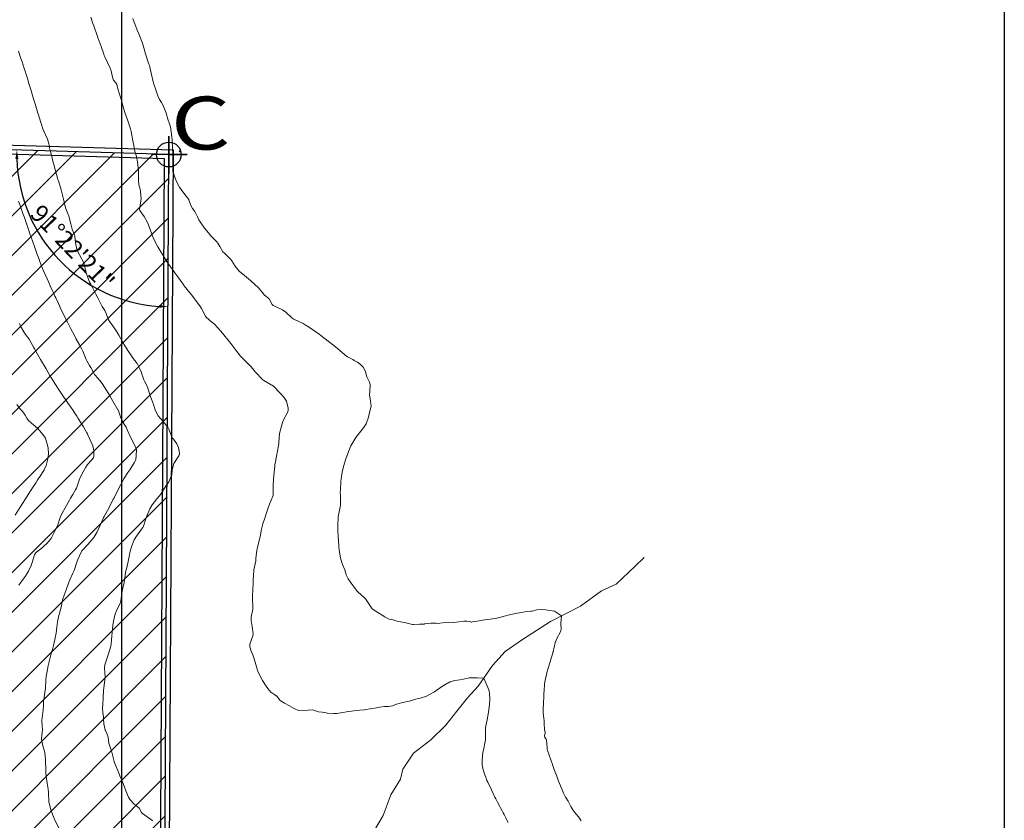
# Model space of a CAD drawing. Units: millimetres. Extents: x 757586 to 1518935, y 8155378 to 16311967.
# Drawn here: x 759488 to 759600, y 8155906 to 8155996 of the extents above; entities that cross this region are included whole.
import ezdxf
from ezdxf.enums import TextEntityAlignment as Align

# ---------------------------------------------------------------- set-up
doc = ezdxf.new("R2010")
doc.units = ezdxf.units.MM
doc.linetypes.add('DGN Style 4', pattern=[22.571682, 11.278792, -5.639396, 0.014098, -5.639396])
for name, color, linetype in [('01-area botadero', 5, 'Continuous'), ('coordenadas', 8, 'Continuous'), ('Cuadro de corex.lsp', 2, 'Continuous'), ('Curva Indice', 36, 'Continuous'), ('Quebrada', 4, 'Continuous')]:
    doc.layers.add(name, color=color, linetype=linetype)
doc.styles.add('Arial', font='ARIAL.TTF', dxfattribs={"height": 0.2})
doc.styles.add('ARIAL1', font='ARIAL.TTF')
doc.styles.get("Standard").update_dxf_attribs({"font": 'simplex8.shx'})
doc.dimstyles.new('ISO-25', dxfattribs={"dimtxt": 1, "dimasz": 1, "dimexe": 1.25, "dimexo": 0.625, "dimtad": 1, "dimdsep": 46, "dimtxsty": 'Standard', "dimcen": 2.5, "dimaunit": 1, "dimadec": 3, "dimazin": 0, "dimtfac": 1, "dimtmove": 0, "dimatfit": 3, "dimfxl": 0, "dimarcsym": 0})

# ---------------------------------------------------------------- blocks, each defined once
blk = doc.blocks.new('A$C2AEF2A4C')
at = {"layer": 'Cuadro de corex.lsp', "color": 2}
for points in [[(1.96, 2.17), (1.96, 4.25), (1.96, 0)], [(1.96, 2.17), (4.02, 2.17), (0, 2.17)]]:
    blk.add_lwpolyline(points, dxfattribs=at)
blk.add_circle((1.96, 2.17), 1.4, dxfattribs=at)
blk = doc.blocks.new('*D15')
at = {"layer": 'Cuadro de corex.lsp', "color": 0, "lineweight": -2}
blk.add_arc((759505.38, 8155981.15), 17.23, 181.6385, 266.3582, dxfattribs=at)
at = {"layer": 'Cuadro de corex.lsp', "color": 0}
for points in [[(759487.99, 8155980.66), (759488.33, 8155980.66), (759488.16, 8155981.66)], [(759504.29, 8155964.12), (759504.28, 8155963.79), (759505.28, 8155963.92)]]:
    blk.add_solid(points, dxfattribs=at)
at = {"layer": 'Defpoints', "color": 0}
for p in [(759430, 8155983.37), (759505.38, 8155981.15), (759505.38, 8155981.15), (759490.28, 8155972.86), (759504.51, 8155823.65)]:
    blk.add_point(p, dxfattribs=at)
at = {"layer": 'Cuadro de corex.lsp', "color": 0, "insert": (759494.29, 8155970.44), "char_height": 2, "attachment_point": 5, "rotation": 313.9983}
blk.add_mtext('91°22\'21"', dxfattribs=at)
blk = doc.blocks.new('*D19')
at = {"layer": 'Cuadro de corex.lsp', "color": 0, "lineweight": -2}
blk.add_arc((759504.51, 8155823.65), 15.35, 93.4182, 166.1605, dxfattribs=at)
at = {"layer": 'Cuadro de corex.lsp', "color": 0}
for points in [[(759503.59, 8155839.14), (759503.6, 8155838.81), (759504.6, 8155839)], [(759489.77, 8155827.29), (759489.45, 8155827.36), (759489.4, 8155826.35)]]:
    blk.add_solid(points, dxfattribs=at)
at = {"layer": 'Defpoints', "color": 0}
for p in [(759505.38, 8155981.15), (759416.71, 8155839.3), (759492.23, 8155832.86), (759504.51, 8155823.65), (759504.51, 8155823.65)]:
    blk.add_point(p, dxfattribs=at)
at = {"layer": 'Cuadro de corex.lsp', "color": 0, "insert": (759493.53, 8155836.84), "char_height": 2, "attachment_point": 5, "rotation": 39.7894}
blk.add_mtext('80°12\'35"', dxfattribs=at)
blk = doc.blocks.new('*D20')
at = {"layer": 'Cuadro de corex.lsp', "color": 0, "lineweight": -2}
blk.add_arc((759430, 8155983.37), 10.13, 286.9513, 352.6546, dxfattribs=at)
at = {"layer": 'Cuadro de corex.lsp', "color": 0}
for points in [[(759439.89, 8155982.09), (759440.22, 8155982.06), (759440.13, 8155983.07)], [(759433, 8155973.52), (759432.92, 8155973.84), (759431.99, 8155973.43)]]:
    blk.add_solid(points, dxfattribs=at)
at = {"layer": 'Defpoints', "color": 0}
for p in [(759430, 8155983.37), (759430, 8155983.37), (759505.38, 8155981.15), (759436.1, 8155975.27), (759434.8, 8155959.38)]:
    blk.add_point(p, dxfattribs=at)
at = {"layer": 'Cuadro de corex.lsp', "color": 0, "insert": (759436.36, 8155978), "char_height": 2, "attachment_point": 5, "rotation": 49.8029}
blk.add_mtext('77°1\'6"', dxfattribs=at)

msp = doc.modelspace()

# ---------------------------------------------------------------- hatches: boundary and pattern name
at = {"layer": 'coordenadas'}
h = msp.add_hatch(dxfattribs=at)
h.set_pattern_fill('ANSI31', color=30, style=0)
h.set_pattern_definition([(45, (-47.755, 367.2558), (-2.2450640303, 2.2450640303), [])])
h.paths.add_polyline_path([(759505.379, 8155981.148), (759430.005, 8155983.369), (759430.382, 8155981.766), (759431.9, 8155974.214), (759434.136, 8155961.866), (759435.395, 8155953.193), (759435.742, 8155941.298), (759434.517, 8155925.125), (759431.79, 8155903.943), (759430.183, 8155897.072), (759429.287, 8155892.332), (759427.36, 8155881.904), (759426.125, 8155873.605), (759424.691, 8155866.087), (759422.793, 8155857.895), (759418.316, 8155844.108), (759416.713, 8155839.303), (759504.512, 8155823.654)])

# ---------------------------------------------------------------- linework, layer by layer
at = {"layer": '01-area botadero', "color": 241}
for points in [[(759429.392, 8155983.887), (759434.297, 8155959.324), (759434.692, 8155924.817), (759425.731, 8155875.304), (759416.091, 8155838.906), (759505.009, 8155823.058), (759505.882, 8155981.633)], [(759430.618, 8155982.851), (759435.296, 8155959.428), (759435.693, 8155924.733), (759426.708, 8155875.086), (759417.335, 8155839.7), (759504.015, 8155824.25), (759504.876, 8155980.663)]]:
    msp.add_lwpolyline(points, close=True, dxfattribs=at)
at = {"layer": '01-area botadero', "color": 200}
msp.add_lwpolyline([(759430.005, 8155983.369), (759434.797, 8155959.376), (759435.192, 8155924.775), (759426.219, 8155875.195), (759416.713, 8155839.303), (759504.512, 8155823.654), (759505.379, 8155981.148)], close=True, dxfattribs=at)
at = {"layer": 'coordenadas'}
for p, q in [((759500, 8156166.8), (759500, 8155659.893)), ((759600, 8156166.8), (759600, 8155659.893))]:
    msp.add_line(p, q, dxfattribs=at)
at = {"layer": 'Cuadro de corex.lsp', "color": 2}
for centre in [(759505.379, 8155981.148), (759505.379, 8155981.148), (759505.379, 8155981.148), (759505.379, 8155981.148), (759506.602, 8155981.516)]:
    msp.add_circle(centre, 0.05, dxfattribs=at)
at = {"layer": 'Curva Indice', "linetype": 'Continuous', "lineweight": 13}
for points in [[(759543.816, 8155905.488, 115), (759543.585, 8155905.911, 115), (759543.525, 8155906.028, 115), (759543.346, 8155906.389, 115), (759543.239, 8155906.599, 115), (759543.13, 8155906.805, 115), (759542.97, 8155907.089, 115), (759542.845, 8155907.313, 115), (759542.583, 8155907.79, 115), (759542.391, 8155908.151, 115), (759542.299, 8155908.344, 115), (759541.917, 8155909.207, 115), (759541.873, 8155909.306, 115), (759541.551, 8155909.957, 115), (759541.486, 8155910.065, 115), (759541.401, 8155910.229, 115), (759541.266, 8155910.609, 115), (759541.16, 8155910.893, 115), (759540.958, 8155911.46, 115), (759540.861, 8155912.038, 115), (759540.855, 8155912.519, 115), (759540.951, 8155913.44, 115), (759540.995, 8155913.671, 115), (759541.217, 8155914.676, 115), (759541.234, 8155914.855, 115), (759541.221, 8155915.34, 115), (759541.22, 8155915.952, 115), (759541.251, 8155916.253, 115), (759541.425, 8155917.108, 115), (759541.506, 8155917.523, 115), (759541.609, 8155918.26, 115), (759541.694, 8155918.907, 115), (759541.734, 8155919.387, 115), (759541.695, 8155920.19, 115), (759541.663, 8155920.34, 115), (759541.597, 8155920.512, 115), (759541.036, 8155921.826, 115), (759540.326, 8155921.88, 115), (759539.602, 8155921.888, 115), (759539.382, 8155921.86, 115), (759538.738, 8155921.744, 115), (759538.315, 8155921.661, 115), (759537.753, 8155921.564, 115), (759537.617, 8155921.535, 115), (759537.24, 8155921.406, 115), (759537.045, 8155921.325, 115), (759536.934, 8155921.271, 115), (759536.253, 8155920.86, 115), (759535.623, 8155920.408, 115), (759535.464, 8155920.303, 115), (759534.904, 8155919.98, 115), (759534.627, 8155919.824, 115), (759534.559, 8155919.795, 115), (759533.839, 8155919.584, 115), (759533.608, 8155919.54, 115), (759533.361, 8155919.477, 115), (759533.201, 8155919.418, 115), (759532.876, 8155919.311, 115), (759532.438, 8155919.198, 115), (759532.204, 8155919.145, 115), (759532.012, 8155919.104, 115), (759531.152, 8155918.875, 115), (759530.701, 8155918.719, 115), (759530.242, 8155918.634, 115), (759529.783, 8155918.614, 115), (759529.213, 8155918.535, 115), (759528.684, 8155918.447, 115), (759528.343, 8155918.406, 115), (759528.163, 8155918.381, 115), (759527.691, 8155918.284, 115), (759527.52, 8155918.258, 115), (759527.005, 8155918.216, 115), (759526.333, 8155918.147, 115), (759525.49, 8155918.029, 115), (759525.075, 8155917.959, 115), (759524.385, 8155917.852, 115), (759524.075, 8155917.833, 115), (759523.298, 8155917.872, 115), (759523.184, 8155917.898, 115), (759522.96, 8155917.964, 115), (759522.722, 8155917.984, 115), (759522.331, 8155918.019, 115), (759521.742, 8155918.218, 115), (759521.628, 8155918.241, 115), (759521.164, 8155918.216, 115), (759520.063, 8155918.193, 115), (759519.56, 8155918.402, 115), (759519.047, 8155918.714, 115), (759518.458, 8155918.995, 115), (759517.997, 8155919.303, 115), (759517.588, 8155919.792, 115), (759517.556, 8155919.83, 115), (759517.531, 8155919.847, 115), (759517.374, 8155919.942, 115), (759517.033, 8155920.164, 115), (759516.975, 8155920.214, 115), (759516.567, 8155920.678, 115), (759516.382, 8155920.926, 115), (759515.988, 8155921.58, 115), (759515.464, 8155922.593, 115), (759515.408, 8155922.721, 115), (759515.364, 8155922.859, 115), (759515.155, 8155923.643, 115), (759515, 8155924.147, 115), (759514.867, 8155924.495, 115), (759514.697, 8155924.894, 115), (759514.542, 8155925.402, 115), (759514.561, 8155925.686, 115), (759514.88, 8155926.633, 115), (759514.908, 8155926.874, 115), (759514.795, 8155927.692, 115), (759514.706, 8155928.369, 115), (759514.71, 8155928.754, 115), (759514.872, 8155929.656, 115), (759514.9, 8155929.925, 115), (759514.856, 8155930.815, 115), (759514.849, 8155930.964, 115), (759514.849, 8155931.087, 115), (759514.872, 8155931.919, 115), (759514.915, 8155932.583, 115), (759514.939, 8155932.913, 115), (759514.972, 8155933.584, 115), (759514.986, 8155933.952, 115), (759515.003, 8155934.106, 115), (759515.205, 8155935.142, 115), (759515.24, 8155935.443, 115), (759515.323, 8155936.303, 115), (759515.449, 8155936.839, 115), (759515.647, 8155937.531, 115), (759515.745, 8155938.073, 115), (759515.857, 8155938.725, 115), (759516.025, 8155939.338, 115), (759516.232, 8155939.973, 115), (759516.391, 8155940.452, 115), (759516.657, 8155941.254, 115), (759516.765, 8155941.546, 115), (759517.154, 8155942.461, 115), (759517.196, 8155942.572, 115), (759517.202, 8155942.601, 115), (759517.201, 8155942.653, 115), (759517.17, 8155943.691, 115), (759517.207, 8155944.333, 115), (759517.268, 8155944.841, 115), (759517.37, 8155945.838, 115), (759517.393, 8155946.004, 115), (759517.612, 8155947.169, 115), (759517.617, 8155947.193, 115), (759517.654, 8155947.393, 115), (759517.818, 8155948.39, 115), (759517.832, 8155948.54, 115), (759517.922, 8155949.562, 115), (759518.011, 8155949.978, 115), (759518.235, 8155950.79, 115), (759518.365, 8155951.12, 115), (759518.757, 8155951.852, 115), (759518.86, 8155952.037, 115), (759518.899, 8155952.143, 115), (759518.9, 8155952.429, 115), (759518.707, 8155953.219, 115), (759518.38, 8155953.688, 115), (759517.968, 8155954.119, 115), (759517.228, 8155954.915, 115), (759517.208, 8155954.931, 115), (759516.141, 8155955.558, 115), (759516.032, 8155955.644, 115), (759515.158, 8155956.554, 115), (759515.053, 8155956.675, 115), (759514.695, 8155957.102, 115), (759514.607, 8155957.2, 115), (759514.183, 8155957.647, 115), (759513.731, 8155958.087, 115), (759513.501, 8155958.33, 115), (759512.964, 8155958.995, 115), (759512.396, 8155959.735, 115), (759512.238, 8155959.941, 115), (759511.457, 8155960.916, 115), (759511.237, 8155961.168, 115), (759510.533, 8155961.943, 115), (759510.498, 8155961.975, 115), (759510.048, 8155962.319, 115), (759510.017, 8155962.346, 115), (759509.894, 8155962.46, 115), (759509.594, 8155962.745, 115), (759509.522, 8155962.844, 115), (759509.06, 8155963.72, 115), (759508.96, 8155963.887, 115), (759508.429, 8155964.61, 115), (759507.928, 8155965.259, 115), (759507.123, 8155966.273, 115), (759507.013, 8155966.412, 115), (759506.983, 8155966.454, 115), (759506.399, 8155967.283, 115), (759506.035, 8155967.765, 115), (759505.884, 8155967.976, 115), (759505.571, 8155968.424, 115), (759505.542, 8155968.462, 115), (759505.453, 8155968.58, 115), (759505.21, 8155968.921, 115), (759505.127, 8155969.048, 115), (759504.742, 8155969.724, 115), (759504.549, 8155970.033, 115), (759504.131, 8155970.683, 115), (759503.621, 8155971.644, 115), (759503.582, 8155971.742, 115), (759503.492, 8155972.013, 115), (759503.077, 8155973.182, 115), (759502.921, 8155973.54, 115), (759502.576, 8155974.133, 115), (759502.099, 8155974.807, 115), (759502.064, 8155974.932, 115), (759502.079, 8155975.156, 115), (759502.219, 8155976.181, 115), (759502.116, 8155977.251, 115), (759502.087, 8155977.358, 115), (759502.027, 8155977.555, 115), (759501.935, 8155978.093, 115), (759501.932, 8155978.762, 115), (759501.944, 8155979.102, 115), (759501.933, 8155979.319, 115), (759501.811, 8155980.311, 115), (759501.692, 8155980.92, 115), (759501.537, 8155981.516, 115), (759501.424, 8155982.008, 115), (759501.291, 8155982.721, 115), (759501.092, 8155983.779, 115), (759501.06, 8155983.931, 115), (759501.024, 8155984.061, 115), (759500.682, 8155985.082, 115), (759500.379, 8155985.925, 115), (759500.259, 8155986.288, 115), (759500.076, 8155986.969, 115), (759499.882, 8155987.658, 115), (759499.768, 8155988.008, 115), (759499.595, 8155988.594, 115), (759499.466, 8155989.085, 115), (759499.375, 8155989.271, 115), (759499.09, 8155989.582, 115), (759499.047, 8155989.668, 115), (759498.987, 8155989.928, 115), (759498.837, 8155990.638, 115), (759498.735, 8155990.934, 115), (759498.121, 8155992.239, 115), (759498.055, 8155992.383, 115), (759498.004, 8155992.514, 115), (759497.703, 8155993.393, 115), (759497.376, 8155994.31, 115), (759497.336, 8155994.418, 115), (759497.3, 8155994.521, 115), (759496.877, 8155995.724, 115), (759496.776, 8155996.015, 115), (759496.538, 8155996.714, 115)], [(759552.078, 8155905.681, 117.5), (759551.794, 8155906.097, 117.5), (759551.479, 8155906.487, 117.5), (759551.126, 8155906.939, 117.5), (759550.921, 8155907.284, 117.5), (759550.61, 8155907.908, 117.5), (759550.452, 8155908.145, 117.5), (759550.439, 8155908.161, 117.5), (759550.306, 8155908.375, 117.5), (759550.138, 8155908.666, 117.5), (759550.071, 8155908.796, 117.5), (759549.728, 8155909.624, 117.5), (759549.516, 8155910.186, 117.5), (759549.347, 8155910.637, 117.5), (759549.187, 8155911.042, 117.5), (759549.181, 8155911.057, 117.5), (759549.121, 8155911.193, 117.5), (759548.977, 8155911.559, 117.5), (759548.808, 8155912.062, 117.5), (759548.63, 8155912.586, 117.5), (759548.265, 8155913.659, 117.5), (759548.227, 8155913.8, 117.5), (759548.224, 8155913.815, 117.5), (759548.22, 8155913.862, 117.5), (759548.218, 8155913.947, 117.5), (759548.155, 8155914.835, 117.5), (759548.109, 8155914.913, 117.5), (759547.953, 8155915.111, 117.5), (759547.924, 8155915.307, 117.5), (759547.981, 8155915.637, 117.5), (759548.009, 8155915.763, 117.5), (759547.993, 8155915.83, 117.5), (759547.973, 8155915.848, 117.5), (759547.907, 8155915.941, 117.5), (759547.874, 8155916.782, 117.5), (759547.875, 8155916.893, 117.5), (759547.871, 8155916.932, 117.5), (759547.871, 8155916.938, 117.5), (759547.865, 8155916.995, 117.5), (759547.767, 8155917.902, 117.5), (759547.774, 8155918.433, 117.5), (759547.806, 8155918.939, 117.5), (759547.837, 8155919.834, 117.5), (759547.846, 8155919.991, 117.5), (759547.891, 8155920.559, 117.5), (759547.919, 8155921.016, 117.5), (759547.923, 8155921.139, 117.5), (759547.932, 8155921.227, 117.5), (759548.104, 8155922.118, 117.5), (759548.166, 8155922.358, 117.5), (759548.198, 8155922.472, 117.5), (759548.305, 8155922.866, 117.5), (759548.544, 8155923.702, 117.5), (759548.66, 8155924.093, 117.5), (759548.85, 8155924.677, 117.5), (759548.881, 8155924.775, 117.5), (759548.893, 8155924.82, 117.5), (759549.137, 8155925.879, 117.5), (759549.171, 8155925.998, 117.5), (759549.191, 8155926.045, 117.5), (759549.335, 8155926.32, 117.5), (759549.733, 8155927.073, 117.5), (759549.809, 8155927.372, 117.5), (759549.788, 8155928.026, 117.5), (759549.841, 8155928.884, 117.5), (759549.042, 8155929.424, 117.5), (759548.014, 8155929.561, 117.5), (759547.562, 8155929.604, 117.5), (759547.038, 8155929.563, 117.5), (759546.52, 8155929.427, 117.5), (759546.439, 8155929.414, 117.5), (759546.416, 8155929.414, 117.5), (759546.364, 8155929.413, 117.5), (759545.881, 8155929.388, 117.5), (759545.083, 8155929.248, 117.5), (759544.814, 8155929.186, 117.5), (759543.785, 8155928.965, 117.5), (759543.252, 8155928.84, 117.5), (759543.199, 8155928.826, 117.5), (759543.107, 8155928.799, 117.5), (759542.652, 8155928.68, 117.5), (759542.519, 8155928.653, 117.5), (759541.809, 8155928.541, 117.5), (759541.383, 8155928.473, 117.5), (759540.664, 8155928.362, 117.5), (759540.509, 8155928.337, 117.5), (759539.774, 8155928.203, 117.5), (759539.703, 8155928.188, 117.5), (759539.637, 8155928.19, 117.5), (759539.493, 8155928.246, 117.5), (759539.111, 8155928.286, 117.5), (759538.78, 8155928.288, 117.5), (759538.199, 8155928.222, 117.5), (759537.642, 8155928.16, 117.5), (759536.994, 8155928.169, 117.5), (759536.702, 8155928.162, 117.5), (759536.081, 8155928.068, 117.5), (759535.798, 8155928.041, 117.5), (759535.654, 8155928.051, 117.5), (759535.038, 8155928.068, 117.5), (759534.37, 8155927.996, 117.5), (759534.322, 8155927.981, 117.5), (759534.278, 8155927.968, 117.5), (759533.77, 8155927.938, 117.5), (759533.066, 8155927.917, 117.5), (759532.971, 8155927.928, 117.5), (759532.207, 8155928.123, 117.5), (759531.829, 8155928.191, 117.5), (759531.205, 8155928.283, 117.5), (759530.992, 8155928.358, 117.5), (759530.582, 8155928.478, 117.5), (759530.315, 8155928.541, 117.5), (759529.811, 8155928.781, 117.5), (759529.704, 8155928.847, 117.5), (759528.839, 8155929.404, 117.5), (759528.46, 8155929.657, 117.5), (759528.41, 8155929.705, 117.5), (759527.65, 8155930.809, 117.5), (759527.548, 8155930.924, 117.5), (759526.783, 8155931.624, 117.5), (759526.551, 8155931.885, 117.5), (759526.494, 8155931.967, 117.5), (759526.369, 8155932.16, 117.5), (759526.026, 8155932.608, 117.5), (759525.681, 8155933.081, 117.5), (759525.473, 8155933.538, 117.5), (759525.287, 8155934.092, 117.5), (759525.047, 8155934.729, 117.5), (759524.825, 8155935.431, 117.5), (759524.657, 8155936.376, 117.5), (759524.624, 8155936.693, 117.5), (759524.608, 8155936.862, 117.5), (759524.553, 8155937.893, 117.5), (759524.522, 8155938.572, 117.5), (759524.505, 8155939.092, 117.5), (759524.547, 8155940.142, 117.5), (759524.572, 8155940.306, 117.5), (759524.819, 8155941.438, 117.5), (759524.832, 8155941.558, 117.5), (759524.828, 8155941.96, 117.5), (759524.798, 8155942.614, 117.5), (759524.788, 8155942.829, 117.5), (759524.8, 8155943.203, 117.5), (759524.869, 8155944.109, 117.5), (759524.909, 8155944.72, 117.5), (759525.032, 8155945.362, 117.5), (759525.183, 8155945.928, 117.5), (759525.377, 8155946.586, 117.5), (759525.629, 8155947.274, 117.5), (759525.831, 8155947.793, 117.5), (759525.991, 8155948.165, 117.5), (759526.539, 8155949.088, 117.5), (759527.109, 8155949.8, 117.5), (759527.43, 8155950.189, 117.5), (759527.703, 8155950.644, 117.5), (759527.968, 8155951.423, 117.5), (759528.065, 8155951.797, 117.5), (759528.268, 8155952.66, 117.5), (759528.205, 8155953.245, 117.5), (759528.089, 8155953.887, 117.5), (759528.171, 8155954.922, 117.5), (759528.172, 8155955.123, 117.5), (759528.083, 8155955.384, 117.5), (759527.809, 8155955.986, 117.5), (759527.647, 8155956.529, 117.5), (759527.547, 8155956.817, 117.5), (759527.388, 8155957.067, 117.5), (759527.124, 8155957.333, 117.5), (759526.892, 8155957.54, 117.5), (759526.747, 8155957.64, 117.5), (759526.347, 8155957.841, 117.5), (759526.201, 8155957.919, 117.5), (759525.625, 8155958.235, 117.5), (759525.297, 8155958.453, 117.5), (759524.47, 8155959.179, 117.5), (759524.25, 8155959.367, 117.5), (759523.421, 8155960.018, 117.5), (759522.584, 8155960.67, 117.5), (759522.405, 8155960.799, 117.5), (759522.019, 8155961.066, 117.5), (759521.303, 8155961.558, 117.5), (759520.806, 8155961.876, 117.5), (759520.57, 8155962.006, 117.5), (759519.537, 8155962.514, 117.5), (759519.304, 8155962.669, 117.5), (759518.626, 8155963.294, 117.5), (759518.26, 8155963.569, 117.5), (759517.544, 8155963.905, 117.5), (759517.177, 8155964.07, 117.5), (759517.085, 8155964.159, 117.5), (759516.821, 8155964.663, 117.5), (759516.766, 8155964.767, 117.5), (759516.748, 8155964.789, 117.5), (759516.685, 8155964.833, 117.5), (759516.222, 8155965.216, 117.5), (759515.948, 8155965.551, 117.5), (759515.555, 8155966.019, 117.5), (759515.051, 8155966.499, 117.5), (759514.39, 8155967.091, 117.5), (759513.95, 8155967.44, 117.5), (759513.354, 8155967.942, 117.5), (759512.889, 8155968.504, 117.5), (759512.487, 8155969.131, 117.5), (759512.375, 8155969.28, 117.5), (759512.027, 8155969.633, 117.5), (759511.939, 8155969.717, 117.5), (759511.627, 8155970.004, 117.5), (759511.528, 8155970.092, 117.5), (759511.503, 8155970.123, 117.5), (759511.142, 8155970.745, 117.5), (759510.92, 8155971.125, 117.5), (759510.893, 8155971.164, 117.5), (759510.835, 8155971.23, 117.5), (759510.141, 8155971.944, 117.5), (759509.853, 8155972.273, 117.5), (759509.409, 8155972.832, 117.5), (759508.905, 8155973.521, 117.5), (759508.759, 8155973.767, 117.5), (759508.605, 8155974.098, 117.5), (759508.305, 8155974.695, 117.5), (759508.033, 8155975.059, 117.5), (759507.849, 8155975.364, 117.5), (759507.65, 8155976.027, 117.5), (759507.647, 8155976.038, 117.5), (759507.638, 8155976.053, 117.5), (759507.2, 8155976.618, 117.5), (759506.761, 8155977.181, 117.5), (759506.574, 8155977.455, 117.5), (759506.215, 8155978.159, 117.5), (759505.88, 8155979.035, 117.5), (759505.836, 8155979.218, 117.5), (759505.811, 8155979.63, 117.5), (759505.825, 8155980.476, 117.5), (759505.813, 8155981.324, 117.5), (759505.781, 8155981.811, 117.5), (759505.743, 8155982.78, 117.5), (759505.724, 8155983.148, 117.5), (759505.651, 8155983.72, 117.5), (759505.543, 8155984.279, 117.5), (759505.439, 8155984.637, 117.5), (759505.26, 8155985.167, 117.5), (759505.066, 8155985.829, 117.5), (759504.952, 8155986.16, 117.5), (759504.692, 8155986.77, 117.5), (759504.53, 8155987.061, 117.5), (759504.302, 8155987.408, 117.5), (759504.123, 8155987.817, 117.5), (759503.828, 8155988.711, 117.5), (759503.713, 8155989.031, 117.5), (759503.604, 8155989.394, 117.5), (759503.407, 8155990.223, 117.5), (759503.162, 8155991.222, 117.5), (759503.106, 8155991.406, 117.5), (759503.03, 8155991.617, 117.5), (759502.728, 8155992.56, 117.5), (759502.466, 8155993.497, 117.5), (759502.376, 8155993.774, 117.5), (759501.96, 8155994.837, 117.5), (759501.818, 8155995.186, 117.5), (759501.79, 8155995.256, 117.5), (759501.506, 8155995.955, 117.5), (759501.435, 8155996.146, 117.5), (759501.28, 8155996.557, 117.5)], [(759503.562, 8155905.685, 110), (759503.459, 8155905.757, 110), (759502.398, 8155906.509, 110), (759502.29, 8155906.618, 110), (759502.004, 8155907.096, 110), (759501.957, 8155907.15, 110), (759501.395, 8155907.6, 110), (759500.99, 8155908.046, 110), (759500.81, 8155908.353, 110), (759500.495, 8155909.073, 110), (759500.297, 8155909.595, 110), (759500.103, 8155910.093, 110), (759499.815, 8155910.782, 110), (759499.662, 8155911.172, 110), (759499.267, 8155912.169, 110), (759499.171, 8155912.415, 110), (759499.136, 8155912.533, 110), (759498.898, 8155913.462, 110), (759498.673, 8155914.128, 110), (759498.576, 8155914.482, 110), (759498.482, 8155915.15, 110), (759498.426, 8155915.398, 110), (759498.204, 8155915.898, 110), (759498.173, 8155915.957, 110), (759498.165, 8155915.978, 110), (759498.014, 8155916.677, 110), (759497.967, 8155917.242, 110), (759497.953, 8155917.497, 110), (759497.908, 8155917.899, 110), (759497.87, 8155918.454, 110), (759497.886, 8155918.845, 110), (759497.93, 8155919.6, 110), (759497.969, 8155920.496, 110), (759497.993, 8155920.752, 110), (759498.167, 8155921.925, 110), (759498.168, 8155921.937, 110), (759498.167, 8155921.957, 110), (759498.077, 8155923.028, 110), (759498.119, 8155923.335, 110), (759498.418, 8155924.247, 110), (759498.498, 8155924.497, 110), (759498.783, 8155925.473, 110), (759498.826, 8155925.693, 110), (759498.929, 8155926.634, 110), (759498.953, 8155926.999, 110), (759499.014, 8155927.796, 110), (759499.107, 8155928.312, 110), (759499.259, 8155928.988, 110), (759499.446, 8155929.506, 110), (759499.846, 8155930.285, 110), (759499.949, 8155930.607, 110), (759500.053, 8155931.469, 110), (759500.135, 8155931.886, 110), (759500.312, 8155932.667, 110), (759500.379, 8155933.136, 110), (759500.473, 8155933.835, 110), (759500.615, 8155934.385, 110), (759500.78, 8155935.049, 110), (759500.859, 8155935.636, 110), (759500.984, 8155936.238, 110), (759501.187, 8155936.844, 110), (759501.459, 8155937.508, 110), (759501.719, 8155937.943, 110), (759502.4, 8155938.868, 110), (759502.437, 8155938.925, 110), (759502.452, 8155938.961, 110), (759502.815, 8155940, 110), (759502.89, 8155940.21, 110), (759503.215, 8155941.037, 110), (759503.463, 8155941.482, 110), (759503.73, 8155941.829, 110), (759504.015, 8155942.152, 110), (759504.45, 8155942.694, 110), (759505.084, 8155943.653, 110), (759505.168, 8155943.785, 110), (759505.354, 8155944.077, 110), (759505.691, 8155944.856, 110), (759505.765, 8155945.421, 110), (759505.919, 8155946.143, 110), (759506.491, 8155947.036, 110), (759506.555, 8155947.128, 110), (759506.569, 8155947.17, 110), (759506.567, 8155947.337, 110), (759506.454, 8155947.972, 110), (759506.263, 8155948.365, 110), (759505.886, 8155948.894, 110), (759505.79, 8155949.012, 110), (759505.758, 8155949.07, 110), (759505.381, 8155950.048, 110), (759505.252, 8155950.266, 110), (759504.682, 8155950.939, 110), (759504.162, 8155951.555, 110), (759503.994, 8155951.83, 110), (759503.836, 8155952.245, 110), (759503.643, 8155952.847, 110), (759503.416, 8155953.438, 110), (759503.247, 8155953.837, 110), (759503.135, 8155954.19, 110), (759502.951, 8155954.832, 110), (759502.62, 8155955.489, 110), (759502.538, 8155955.647, 110), (759502.411, 8155955.99, 110), (759502.319, 8155956.288, 110), (759502.256, 8155956.476, 110), (759502.083, 8155956.88, 110), (759501.854, 8155957.346, 110), (759501.765, 8155957.488, 110), (759501.253, 8155958.171, 110), (759501.125, 8155958.363, 110), (759500.887, 8155958.731, 110), (759500.471, 8155959.354, 110), (759500.268, 8155959.684, 110), (759499.688, 8155960.678, 110), (759499.464, 8155961.073, 110), (759499.105, 8155961.65, 110), (759498.609, 8155962.334, 110), (759498.549, 8155962.446, 110), (759498.245, 8155963.232, 110), (759498.125, 8155963.472, 110), (759497.832, 8155963.942, 110), (759497.714, 8155964.149, 110), (759497.311, 8155964.926, 110), (759497.109, 8155965.323, 110), (759496.705, 8155966.109, 110), (759496.491, 8155966.514, 110), (759496.392, 8155966.709, 110), (759496.026, 8155967.654, 110), (759495.784, 8155968.711, 110), (759495.762, 8155968.813, 110), (759495.725, 8155968.903, 110), (759495.015, 8155970.223, 110), (759494.933, 8155970.436, 110), (759494.799, 8155971.137, 110), (759494.734, 8155971.857, 110), (759494.713, 8155971.977, 110), (759494.642, 8155972.139, 110), (759494.484, 8155972.497, 110), (759494.422, 8155972.703, 110), (759494.281, 8155973.294, 110), (759494.078, 8155974.025, 110), (759494.026, 8155974.205, 110), (759493.959, 8155974.364, 110), (759493.647, 8155975.12, 110), (759493.434, 8155976.098, 110), (759493.432, 8155976.107, 110), (759493.43, 8155976.114, 110), (759493.156, 8155977.142, 110), (759492.894, 8155978.047, 110), (759492.856, 8155978.179, 110), (759492.814, 8155978.328, 110), (759492.484, 8155979.468, 110), (759492.19, 8155980.566, 110), (759492.148, 8155980.728, 110), (759492.138, 8155980.769, 110), (759491.922, 8155981.632, 110), (759491.903, 8155981.732, 110), (759491.87, 8155981.946, 110), (759491.819, 8155982.195, 110), (759491.771, 8155982.399, 110), (759491.616, 8155982.904, 110), (759491.386, 8155983.401, 110), (759491.242, 8155983.71, 110), (759491.109, 8155984.06, 110), (759490.904, 8155984.671, 110), (759490.683, 8155985.373, 110), (759490.602, 8155985.644, 110), (759490.539, 8155985.854, 110), (759490.218, 8155986.901, 110), (759490.015, 8155987.566, 110), (759489.723, 8155988.525, 110), (759489.478, 8155989.325, 110), (759489.434, 8155989.469, 110), (759489.381, 8155989.637, 110), (759489.201, 8155990.213, 110), (759489.082, 8155990.595, 110), (759489.019, 8155990.794, 110), (759488.907, 8155991.148, 110), (759488.867, 8155991.269, 110), (759488.739, 8155991.651, 110), (759488.615, 8155992.028, 110), (759488.574, 8155992.15, 110), (759488.351, 8155992.86, 110)], [(759492.907, 8155904.886, 107.5), (759492.438, 8155905.833, 107.5), (759492.414, 8155905.883, 107.5), (759492.384, 8155905.952, 107.5), (759492.058, 8155906.815, 107.5), (759491.798, 8155907.697, 107.5), (759491.778, 8155907.786, 107.5), (759491.774, 8155907.828, 107.5), (759491.744, 8155908.893, 107.5), (759491.707, 8155909.248, 107.5), (759491.601, 8155909.944, 107.5), (759491.472, 8155910.734, 107.5), (759491.444, 8155910.991, 107.5), (759491.422, 8155911.893, 107.5), (759491.417, 8155912.109, 107.5), (759491.386, 8155912.625, 107.5), (759491.312, 8155913.436, 107.5), (759491.281, 8155913.572, 107.5), (759491.079, 8155914.169, 107.5), (759490.939, 8155914.893, 107.5), (759490.939, 8155914.915, 107.5), (759490.951, 8155915.007, 107.5), (759491.045, 8155916.011, 107.5), (759491.027, 8155916.395, 107.5), (759490.992, 8155917.052, 107.5), (759491.089, 8155917.952, 107.5), (759491.118, 8155918.166, 107.5), (759491.159, 8155918.792, 107.5), (759491.185, 8155919.294, 107.5), (759491.194, 8155919.384, 107.5), (759491.379, 8155920.472, 107.5), (759491.395, 8155920.657, 107.5), (759491.436, 8155921.637, 107.5), (759491.494, 8155922.02, 107.5), (759491.626, 8155922.815, 107.5), (759491.713, 8155923.286, 107.5), (759491.894, 8155924.013, 107.5), (759492.019, 8155924.485, 107.5), (759492.22, 8155925.219, 107.5), (759492.338, 8155925.683, 107.5), (759492.495, 8155926.419, 107.5), (759492.592, 8155926.924, 107.5), (759492.697, 8155927.607, 107.5), (759492.763, 8155928.236, 107.5), (759492.871, 8155928.804, 107.5), (759493.073, 8155929.458, 107.5), (759493.206, 8155930.02, 107.5), (759493.34, 8155930.699, 107.5), (759493.515, 8155931.226, 107.5), (759493.749, 8155931.832, 107.5), (759493.953, 8155932.471, 107.5), (759494.139, 8155932.992, 107.5), (759494.507, 8155933.731, 107.5), (759494.652, 8155934.044, 107.5), (759494.95, 8155934.977, 107.5), (759495.034, 8155935.212, 107.5), (759495.513, 8155936.247, 107.5), (759495.535, 8155936.285, 107.5), (759495.594, 8155936.355, 107.5), (759496.199, 8155936.992, 107.5), (759496.664, 8155937.497, 107.5), (759496.888, 8155937.779, 107.5), (759497.224, 8155938.355, 107.5), (759497.487, 8155938.892, 107.5), (759497.928, 8155939.917, 107.5), (759497.985, 8155940.05, 107.5), (759498.036, 8155940.144, 107.5), (759498.604, 8155941.156, 107.5), (759499.076, 8155942.099, 107.5), (759499.162, 8155942.275, 107.5), (759499.611, 8155943.134, 107.5), (759499.898, 8155943.692, 107.5), (759500.291, 8155944.436, 107.5), (759500.733, 8155945.118, 107.5), (759500.968, 8155945.449, 107.5), (759501.455, 8155946.216, 107.5), (759501.604, 8155946.48, 107.5), (759501.63, 8155946.565, 107.5), (759501.669, 8155947.07, 107.5), (759501.697, 8155947.705, 107.5), (759501.665, 8155947.862, 107.5), (759501.298, 8155948.661, 107.5), (759500.92, 8155949.374, 107.5), (759500.858, 8155949.498, 107.5), (759500.739, 8155949.768, 107.5), (759500.613, 8155950.089, 107.5), (759500.539, 8155950.268, 107.5), (759500.328, 8155950.627, 107.5), (759500.087, 8155950.972, 107.5), (759499.961, 8155951.218, 107.5), (759499.654, 8155952.119, 107.5), (759499.622, 8155952.218, 107.5), (759499.608, 8155952.25, 107.5), (759499.041, 8155953.232, 107.5), (759498.637, 8155953.891, 107.5), (759498.332, 8155954.392, 107.5), (759497.824, 8155955.206, 107.5), (759497.57, 8155955.545, 107.5), (759497.018, 8155956.173, 107.5), (759496.948, 8155956.256, 107.5), (759496.915, 8155956.302, 107.5), (759496.861, 8155956.394, 107.5), (759496.516, 8155957.044, 107.5), (759496.392, 8155957.262, 107.5), (759496.1, 8155957.769, 107.5), (759496.016, 8155957.943, 107.5), (759495.622, 8155958.889, 107.5), (759495.512, 8155959.12, 107.5), (759495.253, 8155959.589, 107.5), (759494.854, 8155960.309, 107.5), (759494.678, 8155960.637, 107.5), (759494.274, 8155961.417, 107.5), (759493.86, 8155962.225, 107.5), (759493.759, 8155962.426, 107.5), (759493.666, 8155962.611, 107.5), (759493.381, 8155963.188, 107.5), (759493.075, 8155963.823, 107.5), (759493.021, 8155963.938, 107.5), (759492.867, 8155964.262, 107.5), (759492.553, 8155964.93, 107.5), (759492.466, 8155965.116, 107.5), (759492.364, 8155965.339, 107.5), (759492.152, 8155965.797, 107.5), (759491.932, 8155966.274, 107.5), (759491.764, 8155966.644, 107.5), (759491.574, 8155967.075, 107.5), (759491.365, 8155967.566, 107.5), (759491.178, 8155967.994, 107.5), (759490.957, 8155968.515, 107.5), (759490.722, 8155969.149, 107.5), (759490.593, 8155969.509, 107.5), (759490.471, 8155969.835, 107.5), (759490.139, 8155970.732, 107.5), (759489.759, 8155971.808, 107.5), (759489.693, 8155971.999, 107.5), (759489.67, 8155972.063, 107.5), (759489.427, 8155972.78, 107.5), (759489.312, 8155973.128, 107.5), (759489.286, 8155973.208, 107.5), (759489.267, 8155973.267, 107.5), (759489.252, 8155973.311, 107.5), (759489.005, 8155974.009, 107.5), (759488.888, 8155974.368, 107.5), (759488.528, 8155975.394, 107.5), (759488.337, 8155975.867, 107.5)], [(759488.444, 8155961.997, 105), (759488.575, 8155961.716, 105), (759488.939, 8155961.085, 105), (759489.148, 8155960.781, 105), (759489.532, 8155960.223, 105), (759490.012, 8155959.409, 105), (759490.046, 8155959.349, 105), (759490.163, 8155959.144, 105), (759490.851, 8155957.936, 105), (759491.07, 8155957.552, 105), (759491.233, 8155957.268, 105), (759491.463, 8155956.869, 105), (759491.706, 8155956.455, 105), (759491.898, 8155956.133, 105), (759492.082, 8155955.832, 105), (759492.469, 8155955.207, 105), (759492.937, 8155954.464, 105), (759493.169, 8155954.113, 105), (759493.96, 8155952.959, 105), (759493.988, 8155952.92, 105), (759494.515, 8155952.17, 105), (759494.651, 8155951.97, 105), (759494.954, 8155951.5, 105), (759495.11, 8155951.26, 105), (759495.372, 8155950.854, 105), (759495.698, 8155950.319, 105), (759496.1, 8155949.615, 105), (759496.159, 8155949.507, 105), (759496.207, 8155949.415, 105), (759496.745, 8155948.174, 105), (759496.875, 8155947.579, 105), (759496.885, 8155946.941, 105), (759496.833, 8155946.8, 105), (759496.607, 8155946.533, 105), (759496.169, 8155946.043, 105), (759495.951, 8155945.728, 105), (759495.656, 8155945.203, 105), (759495.326, 8155944.568, 105), (759495.195, 8155944.262, 105), (759494.893, 8155943.363, 105), (759494.81, 8155943.162, 105), (759494.493, 8155942.635, 105), (759494.226, 8155942.222, 105), (759494.103, 8155942.015, 105), (759493.61, 8155941.132, 105), (759493.282, 8155940.533, 105), (759493.058, 8155940.025, 105), (759492.779, 8155939.216, 105), (759492.631, 8155938.862, 105), (759492.129, 8155937.822, 105), (759492.086, 8155937.744, 105), (759491.982, 8155937.589, 105), (759491.588, 8155937.12, 105), (759491.204, 8155936.776, 105), (759491.056, 8155936.654, 105), (759490.397, 8155936.097, 105), (759490.273, 8155935.98, 105), (759490.164, 8155935.818, 105), (759489.892, 8155934.952, 105), (759489.782, 8155934.596, 105), (759489.489, 8155933.959, 105), (759489.097, 8155933.34, 105), (759488.999, 8155933.208, 105), (759488.887, 8155933.061, 105), (759488.392, 8155932.378, 105)], [(759487.982, 8155940.291, 102.5), (759488.546, 8155941.218, 102.5), (759488.789, 8155941.616, 102.5), (759489.127, 8155942.16, 102.5), (759489.634, 8155942.948, 102.5), (759489.729, 8155943.091, 102.5), (759489.93, 8155943.398, 102.5), (759490.324, 8155944.017, 102.5), (759490.454, 8155944.216, 102.5), (759490.937, 8155944.93, 102.5), (759491.255, 8155945.453, 102.5), (759491.462, 8155945.928, 102.5), (759491.66, 8155946.682, 102.5), (759491.731, 8155947.228, 102.5), (759491.694, 8155947.923, 102.5), (759491.384, 8155949.036, 102.5), (759491.335, 8155949.126, 102.5), (759490.948, 8155949.639, 102.5), (759490.476, 8155950.157, 102.5), (759489.803, 8155950.736, 102.5), (759489.475, 8155951.04, 102.5), (759489.275, 8155951.308, 102.5), (759489.084, 8155951.647, 102.5), (759488.953, 8155951.848, 102.5), (759488.665, 8155952.194, 102.5), (759488.586, 8155952.291, 102.5), (759488.167, 8155952.837, 102.5)]]:
    msp.add_polyline3d(points, dxfattribs=at)
at = {"layer": 'Quebrada', "linetype": 'DGN Style 4', "lineweight": 13}
msp.add_polyline3d([(759559.203, 8155935.5, 120.023), (759558.189, 8155934.544, 119.637), (759556.027, 8155932.504, 118.924), (759554.389, 8155931.739, 118.51), (759551.985, 8155929.991, 117.941), (759548.599, 8155928.244, 117.245), (759545.431, 8155926.223, 116.459), (759543.465, 8155924.857, 115.953), (759542.045, 8155923.273, 115.478), (759540.407, 8155920.925, 114.703), (759539.205, 8155919.614, 114.267), (759538.003, 8155918.085, 113.77), (759536.747, 8155916.501, 113.35), (759535.054, 8155914.862, 112.835), (759533.088, 8155913.333, 112.309), (759531.886, 8155911.531, 111.791), (759531.613, 8155910.384, 111.491), (759530.521, 8155908.636, 110.93), (759529.647, 8155906.287, 110.234), (759528.063, 8155903.611, 109.469)], dxfattribs=at)

# ---------------------------------------------------------------- block references
at = {"layer": 'Cuadro de corex.lsp', "color": 2}
msp.add_blockref('A$C2AEF2A4C', (759503.414, 8155978.982), dxfattribs=at)

# ---------------------------------------------------------------- texts
at = {"color": 3, "style": 'ARIAL1', "width": 1.3}
msp.add_text('C', height=6, dxfattribs=at).set_placement((759505.577, 8155981.717))
at = {"layer": 'Cuadro de corex.lsp', "color": 2, "style": 'Arial'}
for height in [0.2, 0.15]:
    msp.add_text('3', height=height, dxfattribs=at).set_placement((759505.379, 8155981.148), align=Align.MIDDLE)

# ---------------------------------------------------------------- dimensions: what is measured, and where the dimension line sits
at = {"layer": 'Cuadro de corex.lsp', "color": 2}
for base, line1, line2, picture, middle in [((759490.278, 8155972.857), ((759504.512, 8155823.654), (759505.379, 8155981.148)), ((759505.379, 8155981.148), (759430.005, 8155983.369)), '*D15', (759494.292, 8155970.442)), ((759436.0976, 8155975.2742), ((759505.379, 8155981.148), (759430.005, 8155983.3691)), ((759430.005, 8155983.3691), (759434.7966, 8155959.3761)), '*D20', (759436.357, 8155978.0018)), ((759492.2288, 8155832.8572), ((759504.5119, 8155823.6541), (759505.379, 8155981.148)), ((759416.713, 8155839.3026), (759504.5119, 8155823.6541)), '*D19', (759493.5276, 8155836.8428))]:
    dim = msp.add_angular_dim_2l(base=base, line1=line1, line2=line2, dimstyle='ISO-25', override={"dimtxt": 2}, dxfattribs=at)
    dim.commit()
    dim.dimension.update_dxf_attribs({"geometry": picture, "text_midpoint": middle})

doc.saveas('drawing.dxf')
